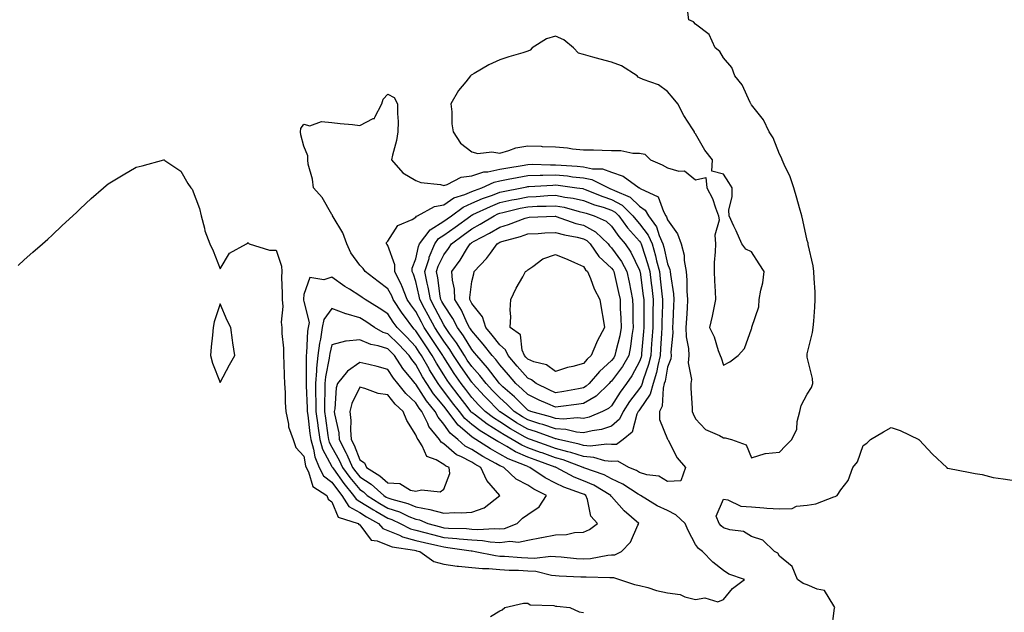
# Model space of a CAD drawing. Units: inches. Extents: x 918323 to 920963, y 7210778 to 7213418.
# Drawn here: x 919446 to 919798, y 7211940 to 7212152 of the extents above; entities that cross this region are included whole.
import ezdxf

# ---------------------------------------------------------------- set-up
doc = ezdxf.new("R2010")
doc.units = ezdxf.units.IN
doc.header["$MEASUREMENT"] = 0
doc.layers.add('Contour_91837210', color=7, linetype='Continuous', true_color=0x38532a)

msp = doc.modelspace()

# ---------------------------------------------------------------- linework, layer by layer
at = {"layer": 'Contour_91837210'}
for points in [[(919445.86, 7212064.11, 3223), (919448.05, 7212066.12, 3223), (919451.12, 7212068.85, 3223), (919454.56, 7212071.92, 3223), (919456.42, 7212073.54, 3223), (919458.05, 7212075.01, 3223), (919461.61, 7212078.37, 3223), (919465.37, 7212081.92, 3223), (919466.77, 7212083.19, 3223), (919468.05, 7212084.36, 3223), (919471.94, 7212088.03, 3223), (919476.31, 7212091.92, 3223), (919477.26, 7212092.7, 3223), (919478.05, 7212093.33, 3223), (919481.63, 7212095.49, 3223), (919483.39, 7212096.59, 3223), (919488.05, 7212099.26, 3223), (919490.16, 7212099.81, 3223), (919497.97, 7212101.84, 3223), (919498.05, 7212101.86, 3223), (919498.32, 7212101.65, 3223), (919503.96, 7212097.84, 3223), (919506.55, 7212093.42, 3223), (919507.6, 7212091.92, 3223), (919507.82, 7212091.69, 3223), (919508.05, 7212091.39, 3223), (919510.67, 7212084.54, 3223), (919511.23, 7212081.92, 3223), (919512.48, 7212077.49, 3223), (919512.65, 7212076.53, 3223), (919514.39, 7212071.92, 3223), (919515.52, 7212069.4, 3223), (919518.05, 7212062.92, 3223), (919521.43, 7212068.54, 3223), (919527.48, 7212071.92, 3223), (919527.82, 7212072.15, 3223), (919528.05, 7212072.31, 3223), (919528.22, 7212072.1, 3223), (919528.5, 7212071.92, 3223), (919535.71, 7212069.58, 3223), (919538.05, 7212069.6, 3223), (919539.96, 7212063.83, 3223), (919540.11, 7212061.92, 3223), (919540.06, 7212059.91, 3223), (919540.3, 7212054.17, 3223), (919540.25, 7212051.92, 3223), (919540.45, 7212049.52, 3223), (919539.95, 7212043.81, 3223), (919540.18, 7212041.92, 3223), (919540.19, 7212039.77, 3223), (919540.76, 7212034.63, 3223), (919540.76, 7212031.92, 3223), (919540.84, 7212029.13, 3223), (919540.97, 7212024.85, 3223), (919541.05, 7212021.92, 3223), (919541.29, 7212018.68, 3223), (919541.31, 7212015.18, 3223), (919541.58, 7212011.92, 3223), (919542.53, 7212007.45, 3223), (919542.55, 7212006.41, 3223), (919544.13, 7212001.92, 3223), (919545.17, 7211999.05, 3223), (919548.05, 7211995.98, 3223), (919548.57, 7211992.45, 3223), (919548.79, 7211991.92, 3223), (919549.63, 7211990.34, 3223), (919551.19, 7211985.06, 3223), (919556.17, 7211981.92, 3223), (919556.66, 7211980.53, 3223), (919558.05, 7211979.65, 3223), (919560.27, 7211974.13, 3223), (919567.4, 7211971.92, 3223), (919567.7, 7211971.57, 3223), (919568.05, 7211971.39, 3223), (919572.11, 7211965.98, 3223), (919574.25, 7211965.73, 3223), (919578.05, 7211964.13, 3223), (919579.63, 7211963.5, 3223), (919587.61, 7211962.37, 3223), (919588.05, 7211962.23, 3223), (919588.3, 7211962.17, 3223), (919589.44, 7211961.92, 3223), (919594.44, 7211958.31, 3223), (919598.05, 7211957.31, 3223), (919602.78, 7211956.65, 3223), (919603.29, 7211956.69, 3223), (919608.05, 7211956.22, 3223), (919611.9, 7211955.77, 3223), (919614.18, 7211955.79, 3223), (919618.05, 7211955.44, 3223), (919621.39, 7211955.26, 3223), (919624.8, 7211955.18, 3223), (919628.05, 7211955.01, 3223), (919630.98, 7211954.85, 3223), (919636.57, 7211953.4, 3223), (919638.05, 7211953.29, 3223), (919639.32, 7211953.19, 3223), (919647.11, 7211952.86, 3223), (919648.05, 7211952.8, 3223), (919648.98, 7211952.86, 3223), (919657.45, 7211952.53, 3223), (919658.05, 7211952.56, 3223), (919658.74, 7211952.6, 3223), (919660.83, 7211951.92, 3223), (919666.27, 7211950.14, 3223), (919668.05, 7211949.75, 3223), (919670.99, 7211948.97, 3223), (919674.06, 7211947.94, 3223), (919678.05, 7211947.08, 3223), (919682.59, 7211946.45, 3223), (919684.29, 7211945.69, 3223), (919688.05, 7211944.77, 3223), (919691.39, 7211945.26, 3223), (919696.08, 7211943.89, 3223), (919698.05, 7211944.77, 3223), (919701.27, 7211948.7, 3223), (919705.57, 7211951.92, 3223), (919699.92, 7211953.8, 3223), (919698.05, 7211955.03, 3223), (919694.2, 7211958.07, 3223), (919690.56, 7211961.92, 3223), (919689.11, 7211962.97, 3223), (919688.05, 7211964.4, 3223), (919685.49, 7211969.36, 3223), (919684.35, 7211971.92, 3223), (919681.06, 7211974.93, 3223), (919678.05, 7211976.55, 3223), (919674.31, 7211978.19, 3223), (919668.38, 7211981.92, 3223), (919668.19, 7211982.06, 3223), (919668.05, 7211982.12, 3223), (919667.57, 7211982.39, 3223), (919662.12, 7211986, 3223), (919658.05, 7211987.9, 3223), (919655.44, 7211989.3, 3223), (919648.14, 7211991.82, 3223), (919648.05, 7211991.86, 3223), (919648.01, 7211991.88, 3223), (919647.94, 7211991.92, 3223), (919640.75, 7211994.62, 3223), (919638.05, 7211995.38, 3223), (919633.22, 7211997.1, 3223), (919632.69, 7211997.27, 3223), (919628.05, 7211998.93, 3223), (919625.99, 7211999.85, 3223), (919622.54, 7212001.92, 3223), (919619.66, 7212003.54, 3223), (919618.05, 7212004.58, 3223), (919613.53, 7212007.41, 3223), (919609.35, 7212010.63, 3223), (919608.05, 7212011.59, 3223), (919607.87, 7212011.74, 3223), (919607.74, 7212011.92, 3223), (919606.74, 7212013.23, 3223), (919603.55, 7212017.41, 3223), (919600.1, 7212021.92, 3223), (919599.26, 7212023.13, 3223), (919598.05, 7212025.01, 3223), (919595.4, 7212029.26, 3223), (919593.89, 7212031.92, 3223), (919591.57, 7212035.44, 3223), (919588.05, 7212040.81, 3223), (919587.51, 7212041.37, 3223), (919586.97, 7212041.92, 3223), (919583.97, 7212046, 3223), (919583.18, 7212047.06, 3223), (919579.97, 7212051.92, 3223), (919579.42, 7212053.29, 3223), (919578.05, 7212055.79, 3223), (919574.57, 7212058.44, 3223), (919569.99, 7212061.92, 3223), (919569.2, 7212063.07, 3223), (919568.05, 7212064.3, 3223), (919564.83, 7212068.7, 3223), (919563.34, 7212071.92, 3223), (919561.94, 7212075.81, 3223), (919558.49, 7212081.49, 3223), (919558.26, 7212081.92, 3223), (919558.23, 7212082.1, 3223), (919558.05, 7212082.35, 3223), (919554.61, 7212088.48, 3223), (919551.45, 7212091.92, 3223), (919551.14, 7212095.01, 3223), (919549.6, 7212100.36, 3223), (919549.38, 7212101.92, 3223), (919549.43, 7212103.31, 3223), (919548.05, 7212106.82, 3223), (919546.95, 7212110.83, 3223), (919546.75, 7212111.92, 3223), (919546.92, 7212113.05, 3223), (919548.05, 7212114.6, 3223), (919550.15, 7212114.03, 3223), (919554.37, 7212115.59, 3223), (919558.05, 7212115.28, 3223), (919560.98, 7212114.85, 3223), (919565.42, 7212114.56, 3223), (919568.05, 7212114.22, 3223), (919572.78, 7212116.65, 3223), (919573.28, 7212116.69, 3223), (919573.34, 7212117.21, 3223), (919575.89, 7212121.92, 3223), (919576.34, 7212123.64, 3223), (919578.05, 7212125.42, 3223), (919580.25, 7212124.13, 3223), (919581.52, 7212121.92, 3223), (919581.45, 7212118.52, 3223), (919581.71, 7212115.57, 3223), (919581.65, 7212111.92, 3223), (919581.1, 7212108.87, 3223), (919579.67, 7212103.54, 3223), (919579.33, 7212101.92, 3223), (919583.36, 7212097.23, 3223), (919588.05, 7212094.52, 3223), (919589.87, 7212093.74, 3223), (919596.89, 7212093.07, 3223), (919598.05, 7212092.76, 3223), (919599.22, 7212093.09, 3223), (919604.27, 7212095.71, 3223), (919608.05, 7212096.22, 3223), (919612.38, 7212097.58, 3223), (919613.77, 7212097.64, 3223), (919618.05, 7212098.52, 3223), (919620.9, 7212099.07, 3223), (919626.05, 7212099.93, 3223), (919628.05, 7212100.28, 3223), (919629.66, 7212100.32, 3223), (919636.26, 7212100.12, 3223), (919638.05, 7212100.16, 3223), (919640, 7212099.97, 3223), (919645.73, 7212099.6, 3223), (919648.05, 7212099.36, 3223), (919651.28, 7212098.68, 3223), (919654.76, 7212098.64, 3223), (919658.05, 7212097.53, 3223), (919662.23, 7212096.1, 3223), (919667.9, 7212091.92, 3223), (919668.01, 7212091.88, 3223), (919668.05, 7212091.84, 3223), (919668.31, 7212091.65, 3223), (919674.75, 7212088.62, 3223), (919676.57, 7212083.4, 3223), (919677.43, 7212081.92, 3223), (919677.69, 7212081.57, 3223), (919678.05, 7212080.46, 3223), (919681.62, 7212075.49, 3223), (919682.89, 7212071.92, 3223), (919683.96, 7212067.84, 3223), (919684.02, 7212065.96, 3223), (919684.74, 7212061.92, 3223), (919684.99, 7212058.87, 3223), (919684.98, 7212054.99, 3223), (919685.19, 7212051.92, 3223), (919685.04, 7212048.91, 3223), (919684.79, 7212045.18, 3223), (919684.63, 7212041.92, 3223), (919684.75, 7212038.62, 3223), (919685.52, 7212034.46, 3223), (919685.64, 7212031.92, 3223), (919685.43, 7212029.3, 3223), (919686.6, 7212023.37, 3223), (919686.38, 7212021.92, 3223), (919686.37, 7212020.24, 3223), (919686.9, 7212013.07, 3223), (919686.88, 7212011.92, 3223), (919687.26, 7212011.14, 3223), (919688.05, 7212009.32, 3223), (919691.66, 7212005.53, 3223), (919696.62, 7212003.35, 3223), (919698.05, 7212002.55, 3223), (919698.61, 7212002.49, 3223), (919700.89, 7212001.92, 3223), (919706.17, 7212000.05, 3223), (919708.05, 7211995.42, 3223), (919713.01, 7211996.96, 3223), (919713.06, 7211996.94, 3223), (919718.05, 7211997.37, 3223), (919720.27, 7211999.69, 3223), (919722.54, 7212001.92, 3223), (919724.29, 7212005.67, 3223), (919724.44, 7212008.31, 3223), (919725.39, 7212011.92, 3223), (919725.86, 7212014.11, 3223), (919728.05, 7212018.15, 3223), (919729.51, 7212020.46, 3223), (919730.01, 7212021.92, 3223), (919729.85, 7212023.72, 3223), (919728.05, 7212031.31, 3223), (919727.94, 7212031.8, 3223), (919727.95, 7212031.92, 3223), (919727.95, 7212032.02, 3223), (919728.05, 7212032.58, 3223), (919729.84, 7212040.12, 3223), (919730.15, 7212041.92, 3223), (919730.33, 7212044.21, 3223), (919730.7, 7212049.26, 3223), (919730.91, 7212051.92, 3223), (919730.84, 7212054.71, 3223), (919730.45, 7212059.52, 3223), (919730.38, 7212061.92, 3223), (919730.16, 7212064.03, 3223), (919728.36, 7212071.61, 3223), (919728.29, 7212072.15, 3223), (919728.05, 7212073.09, 3223), (919726.45, 7212080.32, 3223), (919726.04, 7212081.92, 3223), (919725.25, 7212084.71, 3223), (919724.35, 7212088.21, 3223), (919723.22, 7212091.92, 3223), (919721.97, 7212095.85, 3223), (919719.71, 7212100.26, 3223), (919719, 7212101.92, 3223), (919718.78, 7212102.64, 3223), (919718.05, 7212103.95, 3223), (919715.88, 7212109.75, 3223), (919714.38, 7212111.92, 3223), (919712.34, 7212116.2, 3223), (919708.05, 7212121.59, 3223), (919707.92, 7212121.8, 3223), (919707.84, 7212121.92, 3223), (919707.58, 7212122.39, 3223), (919704.8, 7212128.68, 3223), (919702.15, 7212131.92, 3223), (919701.09, 7212134.95, 3223), (919698.05, 7212138.42, 3223), (919696.8, 7212140.67, 3223), (919695.09, 7212141.92, 3223), (919692.9, 7212146.76, 3223), (919688.05, 7212150.42, 3223), (919687.32, 7212151.18, 3223), (919685.72, 7212151.92, 3223), (919685.28, 7212154.69, 3223)], [(919736.74, 7211933.23, 3222), (919737.78, 7211941.65, 3222), (919737.93, 7211941.92, 3222), (919737.5, 7211942.47, 3222), (919734.13, 7211947.99, 3222), (919731.59, 7211948.38, 3222), (919728.05, 7211950.01, 3222), (919726.58, 7211950.46, 3222), (919724.57, 7211951.92, 3222), (919722.68, 7211956.55, 3222), (919718.05, 7211960.22, 3222), (919717.46, 7211961.33, 3222), (919716.32, 7211961.92, 3222), (919712.08, 7211965.96, 3222), (919708.05, 7211967.19, 3222), (919705.18, 7211969.05, 3222), (919700.36, 7211969.62, 3222), (919698.05, 7211970.38, 3222), (919697.19, 7211971.06, 3222), (919696.5, 7211971.92, 3222), (919695.46, 7211974.52, 3222), (919698.05, 7211980.59, 3222), (919699.63, 7211980.34, 3222), (919704.22, 7211978.09, 3222), (919708.05, 7211977.82, 3222), (919712.46, 7211977.51, 3222), (919713.52, 7211977.39, 3222), (919718.05, 7211977.1, 3222), (919722.67, 7211977.31, 3222), (919724.17, 7211978.03, 3222), (919728.05, 7211978.48, 3222), (919731.1, 7211978.87, 3222), (919737.55, 7211981.41, 3222), (919738.05, 7211981.53, 3222), (919738.3, 7211981.67, 3222), (919738.68, 7211981.92, 3222), (919739.99, 7211983.87, 3222), (919742.67, 7211987.29, 3222), (919744.28, 7211991.92, 3222), (919746.01, 7211993.95, 3222), (919748.05, 7211999.73, 3222), (919749.35, 7212000.61, 3222), (919750.68, 7212001.92, 3222), (919755.31, 7212004.67, 3222), (919758.05, 7212006.18, 3222), (919761.23, 7212005.1, 3222), (919767.9, 7212001.92, 3222), (919767.98, 7212001.84, 3222), (919768.05, 7212001.78, 3222), (919772.79, 7211996.67, 3222), (919777.91, 7211991.92, 3222), (919777.96, 7211991.82, 3222), (919778.05, 7211991.71, 3222), (919778.32, 7211991.65, 3222), (919786.23, 7211990.1, 3222), (919788.05, 7211989.81, 3222), (919790.61, 7211989.36, 3222), (919794.51, 7211988.38, 3222), (919798.05, 7211987.88, 3222), (919802.84, 7211987.13, 3222)], [(919614.81, 7211938.68, 3222), (919618.05, 7211940.67, 3222), (919618.88, 7211941.08, 3222), (919619.92, 7211941.92, 3222), (919626.57, 7211943.4, 3222), (919628.05, 7211943.44, 3222), (919628.97, 7211942.84, 3222), (919637.45, 7211942.53, 3222), (919638.05, 7211942.35, 3222), (919638.44, 7211942.31, 3222), (919643.1, 7211941.92, 3222), (919646.49, 7211940.36, 3222), (919648.05, 7211940.08, 3222)]]:
    msp.add_polyline3d(points, dxfattribs=at)
for points in [[(919698.05, 7212028.46, 3224), (919700.34, 7212029.63, 3224), (919703.36, 7212031.92, 3224), (919705.57, 7212034.4, 3224), (919708.05, 7212041.43, 3224), (919708.25, 7212041.72, 3224), (919708.23, 7212041.92, 3224), (919708.25, 7212042.12, 3224), (919710.65, 7212049.32, 3224), (919710.81, 7212051.92, 3224), (919711.39, 7212055.26, 3224), (919712.08, 7212057.9, 3224), (919712.65, 7212061.92, 3224), (919710.87, 7212064.73, 3224), (919708.05, 7212069.05, 3224), (919706.05, 7212069.93, 3224), (919704.59, 7212071.92, 3224), (919702.6, 7212076.47, 3224), (919701.77, 7212078.21, 3224), (919700.05, 7212081.92, 3224), (919700.01, 7212083.87, 3224), (919701.19, 7212088.78, 3224), (919701.16, 7212091.92, 3224), (919699.94, 7212093.81, 3224), (919698.05, 7212096.74, 3224), (919693.94, 7212097.82, 3224), (919694.15, 7212101.92, 3224), (919691.42, 7212105.3, 3224), (919688.05, 7212111.22, 3224), (919687.68, 7212111.55, 3224), (919687.65, 7212111.92, 3224), (919687.02, 7212112.96, 3224), (919683.94, 7212117.8, 3224), (919681.73, 7212121.92, 3224), (919680.08, 7212123.95, 3224), (919678.05, 7212126.3, 3224), (919674.87, 7212128.74, 3224), (919669.36, 7212130.61, 3224), (919668.05, 7212131.22, 3224), (919667.61, 7212131.47, 3224), (919667.14, 7212131.92, 3224), (919661.59, 7212135.47, 3224), (919658.05, 7212136.78, 3224), (919653.99, 7212137.86, 3224), (919651.35, 7212138.62, 3224), (919648.05, 7212139.54, 3224), (919646.18, 7212140.06, 3224), (919644.44, 7212141.92, 3224), (919640.96, 7212144.83, 3224), (919638.05, 7212146.06, 3224), (919634.83, 7212145.14, 3224), (919629.62, 7212141.92, 3224), (919628.89, 7212141.08, 3224), (919628.05, 7212140.69, 3224), (919626.28, 7212140.14, 3224), (919621.29, 7212138.68, 3224), (919618.05, 7212137.68, 3224), (919614.16, 7212135.81, 3224), (919608.93, 7212132.8, 3224), (919608.05, 7212132.31, 3224), (919607.82, 7212132.15, 3224), (919607.65, 7212131.92, 3224), (919605.96, 7212129.83, 3224), (919603.3, 7212126.67, 3224), (919600.55, 7212121.92, 3224), (919600.96, 7212119.01, 3224), (919600.87, 7212114.73, 3224), (919601.43, 7212111.92, 3224), (919603.99, 7212107.86, 3224), (919608.05, 7212104.77, 3224), (919610.27, 7212104.15, 3224), (919615.2, 7212104.77, 3224), (919618.05, 7212104.34, 3224), (919621.31, 7212105.18, 3224), (919623.77, 7212106.2, 3224), (919628.05, 7212106.9, 3224), (919632.88, 7212106.74, 3224), (919633.24, 7212106.72, 3224), (919638.05, 7212106.57, 3224), (919642.3, 7212106.16, 3224), (919644.1, 7212105.87, 3224), (919648.05, 7212105.44, 3224), (919651.54, 7212105.42, 3224), (919654.67, 7212105.3, 3224), (919658.05, 7212105.28, 3224), (919661.41, 7212105.28, 3224), (919665.66, 7212104.3, 3224), (919668.05, 7212104.3, 3224), (919670, 7212103.87, 3224), (919671.97, 7212101.92, 3224), (919676.19, 7212100.06, 3224), (919678.05, 7212099.07, 3224), (919682.07, 7212097.9, 3224), (919684.1, 7212097.97, 3224), (919688.05, 7212094.77, 3224), (919691.76, 7212095.63, 3224), (919692.07, 7212091.92, 3224), (919694.16, 7212088.03, 3224), (919695.19, 7212084.79, 3224), (919696.34, 7212081.92, 3224), (919696.52, 7212080.38, 3224), (919695.03, 7212074.95, 3224), (919695.2, 7212071.92, 3224), (919695.14, 7212069.01, 3224), (919694.74, 7212065.22, 3224), (919694.69, 7212061.92, 3224), (919694.8, 7212058.66, 3224), (919695.12, 7212054.85, 3224), (919695.23, 7212051.92, 3224), (919694.47, 7212048.35, 3224), (919694.01, 7212045.96, 3224), (919693.1, 7212041.92, 3224), (919694.72, 7212038.6, 3224), (919696.2, 7212033.76, 3224), (919696.91, 7212031.92, 3224), (919697.2, 7212031.06, 3224)], [(919678.05, 7211986.9, 3222), (919674.95, 7211988.81, 3222), (919670.65, 7211989.32, 3222), (919668.05, 7211990.16, 3222), (919666.96, 7211990.83, 3222), (919664.19, 7211991.92, 3222), (919660.27, 7211994.13, 3222), (919658.05, 7211994.03, 3222), (919655.66, 7211994.3, 3222), (919651.66, 7211995.53, 3222), (919648.05, 7211995.81, 3222), (919643.44, 7211997.31, 3222), (919642.44, 7211997.53, 3222), (919638.05, 7211998.76, 3222), (919635.71, 7211999.58, 3222), (919629.09, 7212001.92, 3222), (919628.33, 7212002.19, 3222), (919628.05, 7212002.29, 3222), (919627.18, 7212002.78, 3222), (919621.89, 7212005.75, 3222), (919618.05, 7212008.21, 3222), (919615.77, 7212009.65, 3222), (919612.82, 7212011.92, 3222), (919610.44, 7212014.3, 3222), (919608.05, 7212016.94, 3222), (919605.89, 7212019.77, 3222), (919604.24, 7212021.92, 3222), (919601.7, 7212025.57, 3222), (919598.05, 7212031.3, 3222), (919597.81, 7212031.69, 3222), (919597.67, 7212031.92, 3222), (919596.94, 7212033.03, 3222), (919593.84, 7212037.7, 3222), (919591.08, 7212041.92, 3222), (919590.03, 7212043.89, 3222), (919588.05, 7212047.62, 3222), (919586.21, 7212050.08, 3222), (919585, 7212051.92, 3222), (919583.01, 7212056.88, 3222), (919582.92, 7212057.06, 3222), (919580.5, 7212061.92, 3222), (919580.53, 7212064.4, 3222), (919578.05, 7212071.26, 3222), (919577.8, 7212071.67, 3222), (919577.56, 7212071.92, 3222), (919577.6, 7212072.37, 3222), (919578.05, 7212072.82, 3222), (919581.61, 7212078.37, 3222), (919586.71, 7212080.57, 3222), (919588.05, 7212081.39, 3222), (919588.26, 7212081.71, 3222), (919588.7, 7212081.92, 3222), (919594.76, 7212085.22, 3222), (919598.05, 7212085.85, 3222), (919601.69, 7212088.29, 3222), (919605.62, 7212089.5, 3222), (919608.05, 7212090.53, 3222), (919609.01, 7212090.96, 3222), (919611.66, 7212091.92, 3222), (919616.03, 7212093.93, 3222), (919618.05, 7212094.36, 3222), (919621.07, 7212094.93, 3222), (919624.34, 7212095.63, 3222), (919628.05, 7212096.31, 3222), (919632.53, 7212096.39, 3222), (919633.51, 7212096.45, 3222), (919638.05, 7212096.53, 3222), (919642.25, 7212096.12, 3222), (919644.09, 7212095.87, 3222), (919648.05, 7212095.46, 3222), (919650.98, 7212094.85, 3222), (919656.89, 7212091.92, 3222), (919657.71, 7212091.59, 3222), (919658.05, 7212091.47, 3222), (919659.05, 7212090.92, 3222), (919664.66, 7212088.52, 3222), (919668.05, 7212085.32, 3222), (919670.08, 7212083.95, 3222), (919671.27, 7212081.92, 3222), (919674.09, 7212077.96, 3222), (919675.08, 7212074.89, 3222), (919676.41, 7212071.92, 3222), (919676.78, 7212070.65, 3222), (919678.05, 7212064.71, 3222), (919678.85, 7212062.72, 3222), (919678.99, 7212061.92, 3222), (919679.08, 7212060.9, 3222), (919680.14, 7212054.01, 3222), (919680.29, 7212051.92, 3222), (919680.18, 7212049.79, 3222), (919679.98, 7212043.85, 3222), (919679.89, 7212041.92, 3222), (919679.96, 7212040.01, 3222), (919679.28, 7212033.15, 3222), (919679.33, 7212031.92, 3222), (919679.24, 7212030.73, 3222), (919678.05, 7212027.8, 3222), (919677.16, 7212022.82, 3222), (919676.89, 7212021.92, 3222), (919676.45, 7212020.32, 3222), (919676.19, 7212013.78, 3222), (919675.18, 7212011.92, 3222), (919675.21, 7212009.09, 3222), (919678.05, 7212002.08, 3222), (919678.1, 7212001.98, 3222), (919678.12, 7212001.92, 3222), (919678.23, 7212001.74, 3222), (919681.45, 7211995.32, 3222), (919684.47, 7211991.92, 3222), (919682.78, 7211987.19, 3222)], [(919658.05, 7212000.08, 3221), (919656.41, 7212000.28, 3221), (919650.4, 7211999.58, 3221), (919648.05, 7211999.75, 3221), (919646.41, 7212000.28, 3221), (919639.03, 7212001.92, 3221), (919638.25, 7212002.12, 3221), (919638.05, 7212002.13, 3221), (919637.73, 7212002.25, 3221), (919630.87, 7212004.73, 3221), (919628.05, 7212005.59, 3221), (919624.05, 7212007.92, 3221), (919618.19, 7212011.78, 3221), (919618.05, 7212011.86, 3221), (919618.02, 7212011.88, 3221), (919617.98, 7212011.92, 3221), (919613.03, 7212016.9, 3221), (919612.58, 7212017.39, 3221), (919608.43, 7212021.92, 3221), (919608.26, 7212022.13, 3221), (919608.05, 7212022.37, 3221), (919604.1, 7212027.97, 3221), (919601.54, 7212031.92, 3221), (919600.19, 7212034.05, 3221), (919598.05, 7212037.04, 3221), (919596.11, 7212039.99, 3221), (919594.84, 7212041.92, 3221), (919592.48, 7212046.35, 3221), (919591.2, 7212048.78, 3221), (919589.53, 7212051.92, 3221), (919589.3, 7212053.17, 3221), (919588.05, 7212058.42, 3221), (919587.17, 7212061.04, 3221), (919586.73, 7212061.92, 3221), (919586.75, 7212063.23, 3221), (919588.05, 7212066.55, 3221), (919589, 7212070.96, 3221), (919589.39, 7212071.92, 3221), (919593.12, 7212076.84, 3221), (919598.05, 7212079.93, 3221), (919599.2, 7212080.77, 3221), (919600.79, 7212081.92, 3221), (919604.96, 7212085.01, 3221), (919608.05, 7212086.35, 3221), (919611.92, 7212088.05, 3221), (919615.46, 7212089.32, 3221), (919618.05, 7212090.36, 3221), (919619.33, 7212090.63, 3221), (919625.99, 7212091.92, 3221), (919627.69, 7212092.27, 3221), (919628.05, 7212092.35, 3221), (919628.48, 7212092.35, 3221), (919637.08, 7212092.9, 3221), (919638.05, 7212092.92, 3221), (919638.95, 7212092.82, 3221), (919645.57, 7212091.92, 3221), (919647.74, 7212091.61, 3221), (919648.05, 7212091.55, 3221), (919648.66, 7212091.31, 3221), (919654.89, 7212088.76, 3221), (919658.05, 7212087.7, 3221), (919661.78, 7212085.65, 3221), (919665.67, 7212081.92, 3221), (919666.67, 7212080.53, 3221), (919668.05, 7212078.97, 3221), (919671.14, 7212075.01, 3221), (919672.52, 7212071.92, 3221), (919673.76, 7212067.62, 3221), (919674.14, 7212065.83, 3221), (919675.14, 7212061.92, 3221), (919675.46, 7212059.32, 3221), (919675.99, 7212053.97, 3221), (919676.23, 7212051.92, 3221), (919676.21, 7212050.08, 3221), (919676.07, 7212043.89, 3221), (919676.05, 7212041.92, 3221), (919675.9, 7212039.77, 3221), (919675.58, 7212034.4, 3221), (919675.4, 7212031.92, 3221), (919674.54, 7212028.4, 3221), (919674.09, 7212025.88, 3221), (919672.92, 7212021.92, 3221), (919671.87, 7212018.09, 3221), (919668.05, 7212012.58, 3221), (919667.76, 7212012.21, 3221), (919667.58, 7212011.92, 3221), (919667.13, 7212011, 3221), (919665.41, 7212004.56, 3221), (919662.16, 7212001.92, 3221), (919659.79, 7212000.18, 3221)], [(919658.05, 7212006.69, 3220), (919654.46, 7212005.51, 3220), (919651.16, 7212005.03, 3220), (919648.05, 7212004.26, 3220), (919645.46, 7212004.52, 3220), (919641.64, 7212005.51, 3220), (919638.05, 7212005.77, 3220), (919633.43, 7212007.29, 3220), (919632.39, 7212007.58, 3220), (919628.05, 7212008.91, 3220), (919626.14, 7212010.01, 3220), (919623.25, 7212011.92, 3220), (919620.64, 7212014.52, 3220), (919618.05, 7212016.82, 3220), (919615.51, 7212019.38, 3220), (919613.18, 7212021.92, 3220), (919610.96, 7212024.83, 3220), (919608.05, 7212028.05, 3220), (919606.45, 7212030.32, 3220), (919605.41, 7212031.92, 3220), (919602.56, 7212036.43, 3220), (919600.11, 7212039.85, 3220), (919598.67, 7212041.92, 3220), (919598.46, 7212042.33, 3220), (919598.05, 7212042.94, 3220), (919594.93, 7212048.81, 3220), (919593.28, 7212051.92, 3220), (919592.48, 7212056.35, 3220), (919592.13, 7212057.84, 3220), (919591.32, 7212061.92, 3220), (919592.77, 7212066.65, 3220), (919592.87, 7212067.1, 3220), (919594.82, 7212071.92, 3220), (919596.21, 7212073.76, 3220), (919598.05, 7212074.91, 3220), (919602.09, 7212077.88, 3220), (919607.66, 7212081.92, 3220), (919607.88, 7212082.08, 3220), (919608.05, 7212082.15, 3220), (919608.47, 7212082.33, 3220), (919614.71, 7212085.26, 3220), (919618.05, 7212086.59, 3220), (919622.41, 7212087.56, 3220), (919623.99, 7212087.86, 3220), (919628.05, 7212088.72, 3220), (919631.12, 7212088.85, 3220), (919635.23, 7212089.11, 3220), (919638.05, 7212089.22, 3220), (919641.39, 7212088.58, 3220), (919644.29, 7212088.17, 3220), (919648.05, 7212087.33, 3220), (919651.99, 7212085.85, 3220), (919655.03, 7212084.93, 3220), (919658.05, 7212083.91, 3220), (919659.34, 7212083.21, 3220), (919660.69, 7212081.92, 3220), (919663.78, 7212077.64, 3220), (919668.05, 7212072.84, 3220), (919668.45, 7212072.31, 3220), (919668.63, 7212071.92, 3220), (919668.86, 7212071.1, 3220), (919670.94, 7212064.81, 3220), (919671.67, 7212061.92, 3220), (919672.18, 7212057.8, 3220), (919672.39, 7212056.26, 3220), (919672.89, 7212051.92, 3220), (919672.84, 7212047.13, 3220), (919672.84, 7212046.71, 3220), (919672.8, 7212041.92, 3220), (919672.48, 7212037.49, 3220), (919672.38, 7212036.26, 3220), (919672.07, 7212031.92, 3220), (919671.28, 7212028.7, 3220), (919669.33, 7212023.21, 3220), (919668.95, 7212021.92, 3220), (919668.76, 7212021.22, 3220), (919668.05, 7212020.18, 3220), (919664.51, 7212015.47, 3220), (919662.19, 7212011.92, 3220), (919660.83, 7212009.15, 3220)], [(919648.05, 7212009.46, 3219), (919645.81, 7212009.67, 3219), (919640.78, 7212009.19, 3219), (919638.05, 7212009.38, 3219), (919636.15, 7212010.01, 3219), (919629.18, 7212011.92, 3219), (919628.38, 7212012.25, 3219), (919628.05, 7212012.41, 3219), (919623.28, 7212017.15, 3219), (919619.17, 7212020.79, 3219), (919618.05, 7212021.8, 3219), (919617.93, 7212021.92, 3219), (919617.56, 7212022.41, 3219), (919613.7, 7212027.56, 3219), (919609.82, 7212031.92, 3219), (919609.04, 7212032.92, 3219), (919608.05, 7212034.05, 3219), (919605.06, 7212038.93, 3219), (919602.97, 7212041.92, 3219), (919601.31, 7212045.18, 3219), (919598.05, 7212050.01, 3219), (919597.39, 7212051.26, 3219), (919597.04, 7212051.92, 3219), (919596.81, 7212053.15, 3219), (919595.89, 7212059.77, 3219), (919595.46, 7212061.92, 3219), (919596.07, 7212063.89, 3219), (919598.05, 7212067.99, 3219), (919599.71, 7212070.26, 3219), (919600.77, 7212071.92, 3219), (919604.96, 7212075.01, 3219), (919608.05, 7212077.25, 3219), (919611.07, 7212078.89, 3219), (919616.03, 7212081.92, 3219), (919617.41, 7212082.56, 3219), (919618.05, 7212082.82, 3219), (919619.21, 7212083.07, 3219), (919625.39, 7212084.58, 3219), (919628.05, 7212085.14, 3219), (919631.41, 7212085.28, 3219), (919634.6, 7212085.38, 3219), (919638.05, 7212085.51, 3219), (919641.07, 7212084.93, 3219), (919646.5, 7212083.46, 3219), (919648.05, 7212083.13, 3219), (919648.92, 7212082.8, 3219), (919651.83, 7212081.92, 3219), (919656.12, 7212079.99, 3219), (919658.05, 7212078.23, 3219), (919660.64, 7212074.52, 3219), (919662.92, 7212071.92, 3219), (919664.99, 7212068.85, 3219), (919668.05, 7212062.41, 3219), (919668.17, 7212062.04, 3219), (919668.21, 7212061.92, 3219), (919668.23, 7212061.74, 3219), (919669.39, 7212053.27, 3219), (919669.55, 7212051.92, 3219), (919669.53, 7212050.44, 3219), (919669.55, 7212043.42, 3219), (919669.54, 7212041.92, 3219), (919669.44, 7212040.53, 3219), (919668.8, 7212032.66, 3219), (919668.74, 7212031.92, 3219), (919668.61, 7212031.37, 3219), (919668.05, 7212029.79, 3219), (919665.32, 7212024.65, 3219), (919663.37, 7212021.92, 3219), (919661.12, 7212018.85, 3219), (919658.05, 7212014.01, 3219), (919656.98, 7212012.99, 3219), (919654.76, 7212011.92, 3219), (919650.02, 7212009.95, 3219)], [(919648.05, 7212014.83, 3218), (919645.55, 7212014.42, 3218), (919639.86, 7212013.74, 3218), (919638.05, 7212013.46, 3218), (919635.3, 7212014.67, 3218), (919632.13, 7212016, 3218), (919628.05, 7212017.96, 3218), (919626.06, 7212019.93, 3218), (919623.81, 7212021.92, 3218), (919621.14, 7212025.01, 3218), (919618.05, 7212028.6, 3218), (919616.63, 7212030.49, 3218), (919615.36, 7212031.92, 3218), (919612.15, 7212036.02, 3218), (919608.05, 7212040.71, 3218), (919607.59, 7212041.45, 3218), (919607.27, 7212041.92, 3218), (919606.46, 7212043.5, 3218), (919604.34, 7212048.21, 3218), (919601.98, 7212051.92, 3218), (919601.82, 7212055.69, 3218), (919601.11, 7212058.85, 3218), (919600.92, 7212061.92, 3218), (919603.9, 7212066.06, 3218), (919606.57, 7212070.44, 3218), (919607.51, 7212071.92, 3218), (919607.82, 7212072.15, 3218), (919608.05, 7212072.31, 3218), (919608.92, 7212072.8, 3218), (919614.34, 7212075.63, 3218), (919618.05, 7212077.82, 3218), (919621.17, 7212078.8, 3218), (919627.15, 7212081.02, 3218), (919628.05, 7212081.33, 3218), (919628.62, 7212081.35, 3218), (919637.88, 7212081.74, 3218), (919638.05, 7212081.76, 3218), (919638.28, 7212081.69, 3218), (919645.29, 7212079.17, 3218), (919648.05, 7212078.5, 3218), (919652.27, 7212076.14, 3218), (919656.81, 7212071.92, 3218), (919657.31, 7212071.18, 3218), (919658.05, 7212070.49, 3218), (919661.64, 7212065.51, 3218), (919663.54, 7212061.92, 3218), (919664.34, 7212058.21, 3218), (919664.93, 7212055.05, 3218), (919665.56, 7212051.92, 3218), (919665.65, 7212049.52, 3218), (919665.67, 7212044.3, 3218), (919665.75, 7212041.92, 3218), (919665.27, 7212039.13, 3218), (919664.81, 7212035.16, 3218), (919664.17, 7212031.92, 3218), (919661.93, 7212028.03, 3218), (919658.05, 7212022.82, 3218), (919657.57, 7212022.39, 3218), (919657.17, 7212021.92, 3218), (919652.52, 7212017.45, 3218)], [(919648.05, 7212020.38, 3217), (919646.2, 7212020.06, 3217), (919640.94, 7212019.03, 3217), (919638.05, 7212018.58, 3217), (919635.74, 7212019.62, 3217), (919631.08, 7212021.92, 3217), (919629.41, 7212023.29, 3217), (919628.05, 7212023.83, 3217), (919624.3, 7212028.17, 3217), (919621.06, 7212031.92, 3217), (919620.16, 7212034.03, 3217), (919618.05, 7212035.81, 3217), (919615.38, 7212039.24, 3217), (919613.07, 7212041.92, 3217), (919611.9, 7212045.77, 3217), (919608.05, 7212050.57, 3217), (919607.63, 7212051.49, 3217), (919607.36, 7212051.92, 3217), (919607.33, 7212052.64, 3217), (919608.05, 7212058.46, 3217), (919608.77, 7212061.2, 3217), (919608.93, 7212061.92, 3217), (919613.37, 7212066.59, 3217), (919614.7, 7212068.56, 3217), (919617.09, 7212071.92, 3217), (919617.72, 7212072.25, 3217), (919618.05, 7212072.45, 3217), (919618.82, 7212072.68, 3217), (919625.43, 7212074.54, 3217), (919628.05, 7212075.44, 3217), (919631.75, 7212075.61, 3217), (919634.22, 7212075.75, 3217), (919638.05, 7212075.94, 3217), (919641.16, 7212075.03, 3217), (919645.71, 7212074.26, 3217), (919648.05, 7212073.7, 3217), (919649.19, 7212073.07, 3217), (919650.42, 7212071.92, 3217), (919653.51, 7212067.37, 3217), (919658.05, 7212063.13, 3217), (919658.56, 7212062.43, 3217), (919658.83, 7212061.92, 3217), (919659.04, 7212060.92, 3217), (919660.55, 7212054.42, 3217), (919661.07, 7212051.92, 3217), (919661.17, 7212048.8, 3217), (919661.4, 7212045.28, 3217), (919661.51, 7212041.92, 3217), (919661, 7212038.97, 3217), (919659.57, 7212033.44, 3217), (919659.26, 7212031.92, 3217), (919658.82, 7212031.16, 3217), (919658.05, 7212030.12, 3217), (919653.71, 7212026.26, 3217), (919650.04, 7212021.92, 3217), (919649.02, 7212020.94, 3217)], [(919648.05, 7212029.09, 3216), (919644.15, 7212028.01, 3216), (919642.31, 7212027.66, 3216), (919638.05, 7212026.22, 3216), (919634.76, 7212028.64, 3216), (919630.27, 7212029.71, 3216), (919628.05, 7212030.61, 3216), (919627.44, 7212031.31, 3216), (919626.92, 7212031.92, 3216), (919626.08, 7212033.89, 3216), (919625.46, 7212039.34, 3216), (919621.77, 7212041.92, 3216), (919621.98, 7212045.85, 3216), (919621.77, 7212048.21, 3216), (919622.05, 7212051.92, 3216), (919623.97, 7212056, 3216), (919626.26, 7212060.12, 3216), (919627.21, 7212061.92, 3216), (919627.72, 7212062.25, 3216), (919628.05, 7212062.56, 3216), (919629.89, 7212063.76, 3216), (919633.5, 7212066.47, 3216), (919638.05, 7212068.05, 3216), (919642.37, 7212066.24, 3216), (919644.84, 7212065.14, 3216), (919648.05, 7212063.74, 3216), (919648.73, 7212062.6, 3216), (919649.48, 7212061.92, 3216), (919650.52, 7212059.46, 3216), (919651.86, 7212055.73, 3216), (919653.86, 7212051.92, 3216), (919654.43, 7212048.29, 3216), (919655.08, 7212044.89, 3216), (919655.57, 7212041.92, 3216), (919652.84, 7212037.13, 3216), (919652.66, 7212036.53, 3216), (919650.79, 7212031.92, 3216), (919649.33, 7212030.65, 3216)], [(919658.05, 7211960.65, 3224), (919659.25, 7211960.71, 3224), (919661.64, 7211961.92, 3224), (919664.77, 7211965.2, 3224), (919667.47, 7211971.33, 3224), (919667.8, 7211971.92, 3224), (919662.59, 7211976.47, 3224), (919658.05, 7211981.49, 3224), (919657.84, 7211981.71, 3224), (919657.76, 7211981.92, 3224), (919651.71, 7211985.57, 3224), (919648.05, 7211987.12, 3224), (919644.62, 7211988.5, 3224), (919638.27, 7211991.92, 3224), (919638.11, 7211991.98, 3224), (919637.93, 7211992.04, 3224), (919630.74, 7211994.62, 3224), (919628.05, 7211995.57, 3224), (919623.67, 7211997.55, 3224), (919620.58, 7211999.38, 3224), (919618.05, 7212000.79, 3224), (919617.33, 7212001.2, 3224), (919616.21, 7212001.92, 3224), (919611.09, 7212004.97, 3224), (919608.05, 7212007.23, 3224), (919605.55, 7212009.42, 3224), (919603.61, 7212011.92, 3224), (919601.2, 7212015.08, 3224), (919598.05, 7212019.19, 3224), (919596.83, 7212020.69, 3224), (919595.99, 7212021.92, 3224), (919592.99, 7212026.86, 3224), (919592.82, 7212027.15, 3224), (919590.11, 7212031.92, 3224), (919589.29, 7212033.15, 3224), (919588.05, 7212035.05, 3224), (919584.72, 7212038.6, 3224), (919581.36, 7212041.92, 3224), (919579.96, 7212043.83, 3224), (919578.05, 7212046.8, 3224), (919574.99, 7212048.85, 3224), (919569.88, 7212051.92, 3224), (919568.84, 7212052.72, 3224), (919568.05, 7212053.31, 3224), (919564.34, 7212055.63, 3224), (919562.72, 7212056.59, 3224), (919558.05, 7212059.99, 3224), (919555.1, 7212058.97, 3224), (919550.16, 7212059.81, 3224), (919548.05, 7212053.78, 3224), (919547.91, 7212052.06, 3224), (919547.9, 7212051.92, 3224), (919547.91, 7212051.78, 3224), (919548.05, 7212051.31, 3224), (919549.86, 7212043.74, 3224), (919549.55, 7212041.92, 3224), (919549.34, 7212040.63, 3224), (919548.98, 7212032.86, 3224), (919548.86, 7212031.92, 3224), (919548.78, 7212031.2, 3224), (919548.87, 7212022.74, 3224), (919548.79, 7212021.92, 3224), (919548.8, 7212021.18, 3224), (919549.19, 7212013.07, 3224), (919549.2, 7212011.92, 3224), (919549.38, 7212010.59, 3224), (919550.19, 7212004.07, 3224), (919550.5, 7212001.92, 3224), (919551.48, 7211998.5, 3224), (919551.88, 7211995.75, 3224), (919553.51, 7211991.92, 3224), (919555.09, 7211988.95, 3224), (919558.05, 7211986.67, 3224), (919560.01, 7211983.89, 3224), (919561.64, 7211981.92, 3224), (919564.14, 7211978.01, 3224), (919568.05, 7211975.77, 3224), (919570.42, 7211974.28, 3224), (919574.73, 7211971.92, 3224), (919576.27, 7211970.14, 3224), (919578.05, 7211969.4, 3224), (919582.25, 7211967.72, 3224), (919583.31, 7211967.17, 3224), (919588.05, 7211965.87, 3224), (919591.19, 7211965.06, 3224), (919595.97, 7211964.01, 3224), (919598.05, 7211963.5, 3224), (919599.5, 7211963.37, 3224), (919607.84, 7211962.13, 3224), (919608.05, 7211962.12, 3224), (919608.23, 7211962.1, 3224), (919609.31, 7211961.92, 3224), (919616.54, 7211960.4, 3224), (919618.05, 7211960.26, 3224), (919619.79, 7211960.18, 3224), (919625.85, 7211959.71, 3224), (919628.05, 7211959.62, 3224), (919630.49, 7211959.48, 3224), (919636.38, 7211960.26, 3224), (919638.05, 7211960.12, 3224), (919639.99, 7211959.99, 3224), (919645.56, 7211959.42, 3224), (919648.05, 7211959.26, 3224), (919650.55, 7211959.42, 3224), (919656.66, 7211960.53, 3224)], [(919518.05, 7212022.27, 3223), (919521.37, 7212028.6, 3223), (919523.33, 7212031.92, 3223), (919522.66, 7212036.53, 3223), (919522.51, 7212037.47, 3223), (919521.85, 7212041.92, 3223), (919520.64, 7212044.52, 3223), (919518.05, 7212050.38, 3223), (919515.98, 7212043.99, 3223), (919515.58, 7212041.92, 3223), (919515.35, 7212039.22, 3223), (919514.92, 7212035.05, 3223), (919514.66, 7212031.92, 3223), (919515.31, 7212029.19, 3223)], [(919648.05, 7211968.81, 3225), (919650.17, 7211969.79, 3225), (919653.03, 7211971.92, 3225), (919650.69, 7211974.56, 3225), (919649.47, 7211980.49, 3225), (919648.88, 7211981.92, 3225), (919648.36, 7211982.23, 3225), (919648.05, 7211982.37, 3225), (919647.31, 7211982.66, 3225), (919640.96, 7211984.83, 3225), (919638.05, 7211986.26, 3225), (919634.35, 7211988.23, 3225), (919628.85, 7211991.92, 3225), (919628.26, 7211992.13, 3225), (919628.05, 7211992.21, 3225), (919627.53, 7211992.45, 3225), (919621.11, 7211994.97, 3225), (919618.05, 7211996.67, 3225), (919614.7, 7211998.56, 3225), (919609.52, 7212001.92, 3225), (919608.6, 7212002.47, 3225), (919608.05, 7212002.88, 3225), (919603.22, 7212007.1, 3225), (919599.49, 7212011.92, 3225), (919598.87, 7212012.74, 3225), (919598.05, 7212013.8, 3225), (919594.42, 7212018.29, 3225), (919591.94, 7212021.92, 3225), (919590.47, 7212024.34, 3225), (919588.05, 7212028.7, 3225), (919586.61, 7212030.47, 3225), (919585.66, 7212031.92, 3225), (919581.97, 7212035.85, 3225), (919578.05, 7212039.71, 3225), (919576.36, 7212040.22, 3225), (919573.3, 7212041.92, 3225), (919570.18, 7212044.05, 3225), (919568.05, 7212045.36, 3225), (919563.17, 7212046.8, 3225), (919562.97, 7212046.84, 3225), (919558.05, 7212048.76, 3225), (919555.12, 7212044.85, 3225), (919554.61, 7212041.92, 3225), (919553.97, 7212037.84, 3225), (919553.62, 7212036.35, 3225), (919553.04, 7212031.92, 3225), (919552.53, 7212027.45, 3225), (919552.54, 7212026.41, 3225), (919552.14, 7212021.92, 3225), (919552.18, 7212017.8, 3225), (919552.25, 7212016.12, 3225), (919552.29, 7212011.92, 3225), (919552.96, 7212007.02, 3225), (919552.98, 7212006.84, 3225), (919553.67, 7212001.92, 3225), (919554.64, 7211998.5, 3225), (919558.05, 7211992.21, 3225), (919558.15, 7211992.02, 3225), (919558.2, 7211991.92, 3225), (919558.58, 7211991.39, 3225), (919562.28, 7211986.16, 3225), (919565.78, 7211981.92, 3225), (919566.67, 7211980.53, 3225), (919568.05, 7211979.73, 3225), (919572.86, 7211976.72, 3225), (919573.7, 7211976.28, 3225), (919578.05, 7211973.8, 3225), (919579.46, 7211973.33, 3225), (919582.44, 7211971.92, 3225), (919586.16, 7211970.03, 3225), (919588.05, 7211969.5, 3225), (919591.3, 7211968.68, 3225), (919594.05, 7211967.92, 3225), (919598.05, 7211966.94, 3225), (919602.68, 7211966.55, 3225), (919603.54, 7211966.43, 3225), (919608.05, 7211966, 3225), (919611.92, 7211965.79, 3225), (919614.64, 7211965.34, 3225), (919618.05, 7211965.1, 3225), (919621.67, 7211965.53, 3225), (919624.73, 7211965.24, 3225), (919628.05, 7211965.88, 3225), (919632.99, 7211966.86, 3225), (919633.09, 7211966.88, 3225), (919638.05, 7211967.88, 3225), (919641.96, 7211968.01, 3225), (919644.78, 7211968.66, 3225)], [(919618.05, 7211969.97, 3226), (919619.8, 7211970.16, 3226), (919624.3, 7211971.92, 3226), (919626.22, 7211973.76, 3226), (919628.05, 7211975.1, 3226), (919632.13, 7211977.84, 3226), (919634.81, 7211981.92, 3226), (919630.26, 7211984.13, 3226), (919628.05, 7211985.55, 3226), (919623.9, 7211987.78, 3226), (919619.47, 7211991.92, 3226), (919618.45, 7211992.33, 3226), (919618.05, 7211992.55, 3226), (919616.61, 7211993.37, 3226), (919611.99, 7211995.87, 3226), (919608.05, 7211998.35, 3226), (919605.72, 7211999.58, 3226), (919603.09, 7212001.92, 3226), (919600.35, 7212004.22, 3226), (919598.05, 7212007.41, 3226), (919595.98, 7212009.85, 3226), (919594.97, 7212011.92, 3226), (919591.91, 7212015.79, 3226), (919588.05, 7212021.65, 3226), (919587.91, 7212021.78, 3226), (919587.8, 7212021.92, 3226), (919586.87, 7212023.09, 3226), (919583.46, 7212027.33, 3226), (919580.42, 7212031.92, 3226), (919579.27, 7212033.15, 3226), (919578.05, 7212034.36, 3226), (919574.57, 7212035.4, 3226), (919571.97, 7212035.83, 3226), (919568.05, 7212037.58, 3226), (919563.15, 7212037.02, 3226), (919562.88, 7212037.1, 3226), (919558.05, 7212035.75, 3226), (919557.31, 7212032.66, 3226), (919557.21, 7212031.92, 3226), (919557.11, 7212030.98, 3226), (919555.69, 7212024.28, 3226), (919555.48, 7212021.92, 3226), (919555.5, 7212019.38, 3226), (919555.36, 7212014.62, 3226), (919555.38, 7212011.92, 3226), (919555.7, 7212009.58, 3226), (919556.64, 7212003.33, 3226), (919556.83, 7212001.92, 3226), (919557.1, 7212000.98, 3226), (919558.05, 7211999.22, 3226), (919560.66, 7211994.54, 3226), (919561.82, 7211991.92, 3226), (919564.44, 7211988.31, 3226), (919568.05, 7211983.99, 3226), (919569.3, 7211983.17, 3226), (919570.7, 7211981.92, 3226), (919575.17, 7211979.05, 3226), (919578.05, 7211977.41, 3226), (919582.16, 7211976.04, 3226), (919585.53, 7211974.44, 3226), (919588.05, 7211973.4, 3226), (919589.31, 7211973.19, 3226), (919592.37, 7211971.92, 3226), (919596.82, 7211970.69, 3226), (919598.05, 7211970.4, 3226), (919599.71, 7211970.26, 3226), (919606.18, 7211970.06, 3226), (919608.05, 7211969.89, 3226), (919610.2, 7211969.77, 3226), (919616.21, 7211970.08, 3226)], [(919618.05, 7211981.92, 3227), (919613.42, 7211987.29, 3227), (919611.25, 7211991.92, 3227), (919609.18, 7211993.05, 3227), (919608.05, 7211993.76, 3227), (919604.13, 7211995.83, 3227), (919602.61, 7211996.47, 3227), (919598.05, 7212000.38, 3227), (919597.09, 7212000.96, 3227), (919596.46, 7212001.92, 3227), (919592.74, 7212006.61, 3227), (919592.38, 7212007.6, 3227), (919590.25, 7212011.92, 3227), (919589.28, 7212013.15, 3227), (919588.05, 7212015.01, 3227), (919584.46, 7212018.33, 3227), (919581.57, 7212021.92, 3227), (919580.02, 7212023.89, 3227), (919578.05, 7212027, 3227), (919574.17, 7212028.03, 3227), (919571.28, 7212028.7, 3227), (919568.05, 7212029.5, 3227), (919563.57, 7212026.39, 3227), (919560.09, 7212021.92, 3227), (919559.54, 7212020.44, 3227), (919559.06, 7212012.92, 3227), (919558.82, 7212011.92, 3227), (919558.91, 7212011.06, 3227), (919560.47, 7212004.34, 3227), (919560.67, 7212001.92, 3227), (919563.19, 7211997.06, 3227), (919563.38, 7211996.59, 3227), (919565.45, 7211991.92, 3227), (919566.54, 7211990.42, 3227), (919568.05, 7211988.62, 3227), (919572.06, 7211985.94, 3227), (919576.58, 7211981.92, 3227), (919577.47, 7211981.35, 3227), (919578.05, 7211981.02, 3227), (919579.41, 7211980.57, 3227), (919585.16, 7211979.03, 3227), (919588.05, 7211977.84, 3227), (919593.03, 7211976.94, 3227), (919593.07, 7211976.94, 3227), (919598.05, 7211975.61, 3227), (919601.94, 7211975.81, 3227), (919604.31, 7211975.65, 3227), (919608.05, 7211975.9, 3227), (919612.5, 7211977.47, 3227)], [(919598.05, 7211984.22, 3228), (919600.18, 7211989.79, 3228), (919600, 7211991.92, 3228), (919598.63, 7211992.51, 3228), (919598.05, 7211992.99, 3228), (919595.34, 7211994.63, 3228), (919592.01, 7211995.88, 3228), (919590.34, 7211999.63, 3228), (919588.84, 7212001.92, 3228), (919588.49, 7212002.35, 3228), (919588.05, 7212003.54, 3228), (919584.89, 7212008.76, 3228), (919583.51, 7212011.92, 3228), (919580.65, 7212014.52, 3228), (919578.05, 7212017.88, 3228), (919574.55, 7212018.42, 3228), (919569.78, 7212020.18, 3228), (919568.05, 7212020.57, 3228), (919565.14, 7212014.83, 3228), (919564.46, 7212011.92, 3228), (919564.81, 7212008.68, 3228), (919564.65, 7212005.32, 3228), (919564.92, 7212001.92, 3228), (919565.99, 7211999.87, 3228), (919568.05, 7211994.69, 3228), (919569.65, 7211993.52, 3228), (919570.42, 7211991.92, 3228), (919575.12, 7211988.99, 3228), (919578.05, 7211986.43, 3228), (919582.28, 7211986.16, 3228), (919586.17, 7211983.8, 3228), (919588.05, 7211983.4, 3228), (919590.06, 7211983.93, 3228), (919596.74, 7211983.23, 3228)]]:
    msp.add_polyline3d(points, close=True, dxfattribs=at)

doc.saveas('drawing.dxf')
